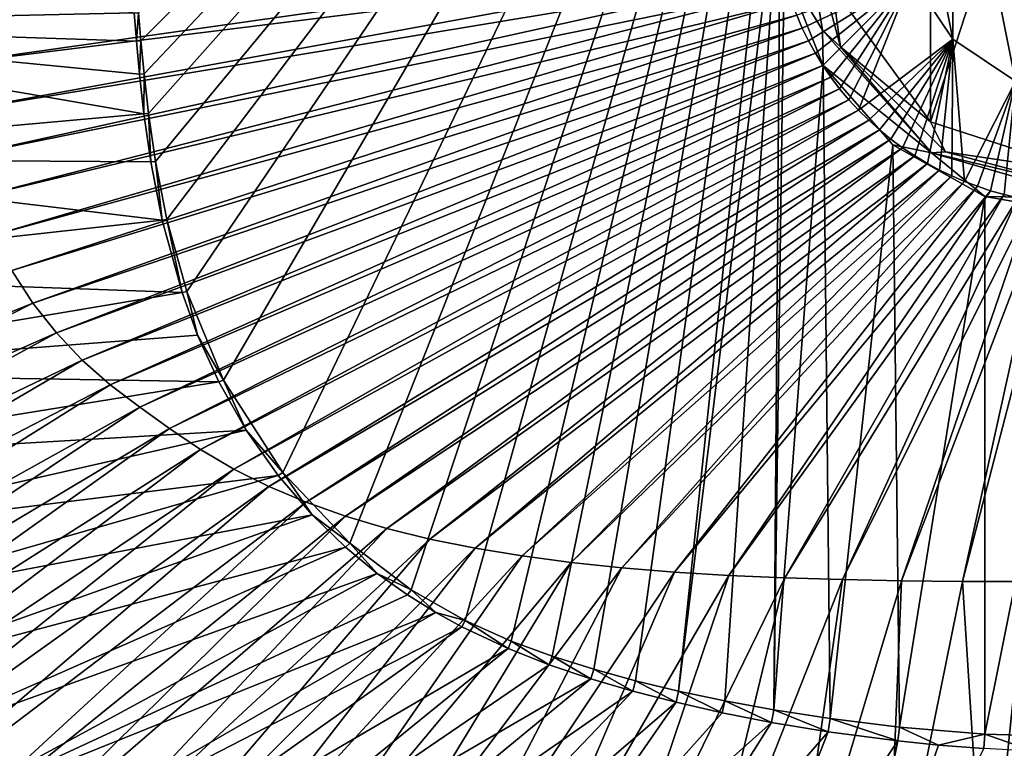
# Model space of a CAD drawing. Units: millimetres. Extents: x -505 to 505, y -514 to 10.
# Drawn here: x -128 to -10, y -313 to -226 of the extents above; entities that cross this region are included whole.
import ezdxf

# ---------------------------------------------------------------- set-up
doc = ezdxf.new("R2010")
doc.units = ezdxf.units.MM
doc.header["$LTSCALE"] = 81.481481
for name, color, linetype in [('123', 7, 'CONTINUOUS'), ('141', 7, 'CONTINUOUS'), ('32', 7, 'CONTINUOUS'), ('60', 7, 'CONTINUOUS'), ('61', 7, 'CONTINUOUS'), ('79', 7, 'CONTINUOUS'), ('83', 7, 'CONTINUOUS'), ('86', 7, 'CONTINUOUS'), ('91', 7, 'CONTINUOUS')]:
    doc.layers.add(name, color=color, linetype=linetype)

msp = doc.modelspace()

# ---------------------------------------------------------------- linework, layer by layer
at = {"layer": '123', "linetype": 'Continuous'}
for points in [[(-113.45, -225.59, 695), (-113.72, -228.98, 695.01), (-113.99, -225.6, 695.01), (-113.45, -225.59, 695)], [(-113.45, -225.59, 695), (-113.18, -228.96, 695), (-113.72, -228.98, 695.01), (-113.45, -225.59, 695)], [(-113.18, -228.96, 695), (-113.35, -232.91, 695.01), (-113.72, -228.98, 695.01), (-113.18, -228.96, 695)], [(-113.18, -228.96, 695), (-112.81, -232.89, 695), (-113.35, -232.91, 695.01), (-113.18, -228.96, 695)], [(-112.81, -232.89, 695), (-112.82, -237.67, 695.01), (-113.35, -232.91, 695.01), (-112.81, -232.89, 695)], [(-112.81, -232.89, 695), (-112.27, -237.64, 695), (-112.82, -237.67, 695.01), (-112.81, -232.89, 695)], [(-112.27, -237.64, 695), (-111.99, -243.39, 695.01), (-112.82, -237.67, 695.01), (-112.27, -237.64, 695)], [(-112.27, -237.64, 695), (-111.45, -243.35, 695), (-111.99, -243.39, 695.01), (-112.27, -237.64, 695)], [(-111.45, -243.35, 695), (-110.63, -250.37, 695.02), (-111.99, -243.39, 695.01), (-111.45, -243.35, 695)], [(-111.45, -243.35, 695), (-110.08, -250.3, 695), (-110.63, -250.37, 695.02), (-111.45, -243.35, 695)], [(-110.08, -250.3, 695), (-108.26, -258.99, 695.02), (-110.63, -250.37, 695.02), (-110.08, -250.3, 695)], [(-110.08, -250.3, 695), (-107.71, -258.88, 695), (-108.26, -258.99, 695.02), (-110.08, -250.3, 695)], [(-107.71, -258.88, 695), (-106.41, -264.09, 695.02), (-108.26, -258.99, 695.02), (-107.71, -258.88, 695)], [(-107.71, -258.88, 695), (-103.32, -269.48, 695), (-106.41, -264.09, 695.02), (-107.71, -258.88, 695)], [(-103.32, -269.48, 695), (-103.88, -269.69, 695.02), (-106.41, -264.09, 695.02), (-103.32, -269.48, 695)], [(-103.32, -269.48, 695), (-100.62, -275.46, 695.02), (-103.88, -269.69, 695.02), (-103.32, -269.48, 695)], [(-103.32, -269.48, 695), (-96.23, -280.51, 695), (-100.62, -275.46, 695.02), (-103.32, -269.48, 695)], [(-96.23, -280.51, 695), (-96.79, -280.87, 695.02), (-100.62, -275.46, 695.02), (-96.23, -280.51, 695)], [(-96.23, -280.51, 695), (-92.74, -285.55, 695.02), (-96.79, -280.87, 695.02), (-96.23, -280.51, 695)], [(-96.23, -280.51, 695), (-88.25, -288.93, 695), (-92.74, -285.55, 695.02), (-96.23, -280.51, 695)], [(-88.25, -288.93, 695), (-88.77, -289.43, 695.03), (-92.74, -285.55, 695.02), (-88.25, -288.93, 695)], [(-88.25, -288.93, 695), (-84.97, -292.57, 695.03), (-88.77, -289.43, 695.03), (-88.25, -288.93, 695)], [(-88.25, -288.93, 695), (-80.93, -294.51, 695), (-84.97, -292.57, 695.03), (-88.25, -288.93, 695)], [(-80.93, -294.51, 695), (-81.37, -295.12, 695.03), (-84.97, -292.57, 695.03), (-80.93, -294.51, 695)], [(-80.93, -294.51, 695), (-77.99, -297.21, 695.03), (-81.37, -295.12, 695.03), (-80.93, -294.51, 695)], [(-80.93, -294.51, 695), (-74.46, -298.18, 695), (-77.99, -297.21, 695.03), (-80.93, -294.51, 695)], [(-74.46, -298.18, 695), (-74.86, -298.93, 695.04), (-77.99, -297.21, 695.03), (-74.46, -298.18, 695)], [(-74.46, -298.18, 695), (-69.35, -301.52, 695.05), (-74.86, -298.93, 695.04), (-74.46, -298.18, 695)], [(-74.46, -298.18, 695), (-68.97, -300.64, 695), (-69.35, -301.52, 695.05), (-74.46, -298.18, 695)], [(-68.97, -300.64, 695), (-64.44, -303.46, 695.06), (-69.35, -301.52, 695.05), (-68.97, -300.64, 695)], [(-68.97, -300.64, 695), (-64.08, -302.45, 695), (-64.44, -303.46, 695.06), (-68.97, -300.64, 695)], [(-64.08, -302.45, 695), (-59.49, -305.14, 695.07), (-64.44, -303.46, 695.06), (-64.08, -302.45, 695)], [(-64.08, -302.45, 695), (-59.14, -304.01, 695), (-59.49, -305.14, 695.07), (-64.08, -302.45, 695)], [(-59.14, -304.01, 695), (-54.46, -306.62, 695.08), (-59.49, -305.14, 695.07), (-59.14, -304.01, 695)], [(-59.14, -304.01, 695), (-54.13, -305.39, 695), (-54.46, -306.62, 695.08), (-59.14, -304.01, 695)], [(-54.13, -305.39, 695), (-49.31, -307.95, 695.09), (-54.46, -306.62, 695.08), (-54.13, -305.39, 695)], [(-54.13, -305.39, 695), (-49, -306.63, 695), (-49.31, -307.95, 695.09), (-54.13, -305.39, 695)], [(-49, -306.63, 695), (-43.79, -309.21, 695.11), (-49.31, -307.95, 695.09), (-49, -306.63, 695)], [(-49, -306.63, 695), (-43.5, -307.79, 695), (-43.79, -309.21, 695.11), (-49, -306.63, 695)], [(-43.5, -307.79, 695), (-37.91, -310.37, 695.12), (-43.79, -309.21, 695.11), (-43.5, -307.79, 695)], [(-43.5, -307.79, 695), (-37.65, -308.86, 695), (-37.91, -310.37, 695.12), (-43.5, -307.79, 695)], [(-37.65, -308.86, 695), (-31.15, -311.49, 695.13), (-37.91, -310.37, 695.12), (-37.65, -308.86, 695)], [(-37.65, -308.86, 695), (-30.92, -309.9, 695), (-31.15, -311.49, 695.13), (-37.65, -308.86, 695)], [(-30.92, -309.9, 695), (-22.83, -312.57, 695.14), (-31.15, -311.49, 695.13), (-30.92, -309.9, 695)], [(-30.92, -309.9, 695), (-22.65, -310.91, 695), (-22.83, -312.57, 695.14), (-30.92, -309.9, 695)], [(-22.65, -310.91, 695), (-17.97, -313.06, 695.15), (-22.83, -312.57, 695.14), (-22.65, -310.91, 695)], [(-22.65, -310.91, 695), (-12.47, -311.74, 695), (-17.97, -313.06, 695.15), (-22.65, -310.91, 695)], [(-12.47, -311.74, 695), (-12.58, -313.47, 695.15), (-17.97, -313.06, 695.15), (-12.47, -311.74, 695)], [(-12.47, -311.74, 695), (-6.63, -313.77, 695.16), (-12.58, -313.47, 695.15), (-12.47, -311.74, 695)], [(-12.47, -311.74, 695), (0, -312.12, 695), (-6.63, -313.77, 695.16), (-12.47, -311.74, 695)]]:
    msp.add_3dface(points, dxfattribs=at)
at = {"layer": '141', "linetype": 'Continuous'}
for points in [[(-31.81, -227.66, 672.74), (-34.99, -208.33, 672.74), (-34.28, -212.5, 670.79), (-31.81, -227.66, 672.74)], [(-34.28, -212.5, 670.79), (-30.67, -222.47, 670), (-29.69, -229.64, 670.79), (-34.28, -212.5, 670.79)], [(-31.81, -227.66, 672.74), (-34.28, -212.5, 670.79), (-29.69, -229.64, 670.79), (-31.81, -227.66, 672.74)], [(-30.67, -222.47, 670), (-18.94, -238.6, 670), (-29.69, -229.64, 670.79), (-30.67, -222.47, 670)], [(-18.8, -242.31, 672.74), (-31.81, -227.66, 672.74), (-29.69, -229.64, 670.79), (-18.8, -242.31, 672.74)], [(-29.69, -229.64, 670.79), (-18.94, -238.6, 670), (-17.14, -242.19, 670.79), (-29.69, -229.64, 670.79)], [(-18.8, -242.31, 672.74), (-29.69, -229.64, 670.79), (-17.14, -242.19, 670.79), (-18.8, -242.31, 672.74)], [(-18.94, -238.6, 670), (0, -244.75, 670), (-17.14, -242.19, 670.79), (-18.94, -238.6, 670)], [(0, -246.78, 670.79), (-18.8, -242.31, 672.74), (-17.14, -242.19, 670.79), (0, -246.78, 670.79)], [(0, -247.74, 672.74), (-18.8, -242.31, 672.74), (0, -246.78, 670.79), (0, -247.74, 672.74)], [(0, -244.75, 670), (0, -246.78, 670.79), (-17.14, -242.19, 670.79), (0, -244.75, 670)]]:
    msp.add_3dface(points, dxfattribs=at)
at = {"layer": '32', "color": 7, "linetype": 'Continuous'}
for points in [[(-113.45, -225.59, 695), (-32.18, -147.53, 695), (-113.18, -228.96, 695), (-113.45, -225.59, 695)], [(-113.18, -228.96, 695), (-32.18, -147.53, 695), (-112.81, -232.89, 695), (-113.18, -228.96, 695)], [(-112.81, -232.89, 695), (-32.18, -147.53, 695), (-112.27, -237.64, 695), (-112.81, -232.89, 695)], [(-112.27, -237.64, 695), (-32.18, -147.53, 695), (-111.45, -243.35, 695), (-112.27, -237.64, 695)], [(-111.45, -243.35, 695), (-32.18, -147.53, 695), (-110.08, -250.3, 695), (-111.45, -243.35, 695)], [(-110.08, -250.3, 695), (-32.18, -147.53, 695), (-107.71, -258.88, 695), (-110.08, -250.3, 695)], [(-107.71, -258.88, 695), (-32.18, -147.53, 695), (-103.32, -269.48, 695), (-107.71, -258.88, 695)], [(-103.32, -269.48, 695), (-32.18, -147.53, 695), (-96.23, -280.51, 695), (-103.32, -269.48, 695)], [(-96.23, -280.51, 695), (-32.18, -147.53, 695), (-88.25, -288.93, 695), (-96.23, -280.51, 695)], [(-88.25, -288.93, 695), (-32.18, -147.53, 695), (-80.93, -294.51, 695), (-88.25, -288.93, 695)], [(-80.93, -294.51, 695), (-32.18, -147.53, 695), (-74.46, -298.18, 695), (-80.93, -294.51, 695)], [(-74.46, -298.18, 695), (-32.18, -147.53, 695), (-68.97, -300.64, 695), (-74.46, -298.18, 695)], [(-68.97, -300.64, 695), (-32.18, -147.53, 695), (-64.08, -302.45, 695), (-68.97, -300.64, 695)], [(-64.08, -302.45, 695), (-32.18, -147.53, 695), (-59.14, -304.01, 695), (-64.08, -302.45, 695)], [(-59.14, -304.01, 695), (-32.18, -147.53, 695), (-54.13, -305.39, 695), (-59.14, -304.01, 695)], [(-54.13, -305.39, 695), (-32.18, -147.53, 695), (-49, -306.63, 695), (-54.13, -305.39, 695)], [(-49, -306.63, 695), (-32.18, -147.53, 695), (-36.85, -207.53, 695), (-49, -306.63, 695)], [(-43.5, -307.79, 695), (-49, -306.63, 695), (-36.85, -207.53, 695), (-43.5, -307.79, 695)], [(-37.65, -308.86, 695), (-43.5, -307.79, 695), (-36.85, -207.53, 695), (-37.65, -308.86, 695)], [(-36.39, -220.14, 695), (-37.65, -308.86, 695), (-36.85, -207.53, 695), (-36.39, -220.14, 695)], [(-31.74, -231.87, 695), (-37.65, -308.86, 695), (-36.39, -220.14, 695), (-31.74, -231.87, 695)], [(-30.92, -309.9, 695), (-37.65, -308.86, 695), (-31.74, -231.87, 695), (-30.92, -309.9, 695)], [(-23.44, -241.37, 695), (-30.92, -309.9, 695), (-31.74, -231.87, 695), (-23.44, -241.37, 695)], [(-22.65, -310.91, 695), (-30.92, -309.9, 695), (-23.44, -241.37, 695), (-22.65, -310.91, 695)], [(-12.44, -247.55, 695), (-22.65, -310.91, 695), (-23.44, -241.37, 695), (-12.44, -247.55, 695)], [(-12.47, -311.74, 695), (-22.65, -310.91, 695), (-12.44, -247.55, 695), (-12.47, -311.74, 695)], [(0, -249.69, 695), (-12.47, -311.74, 695), (-12.44, -247.55, 695), (0, -249.69, 695)], [(0, -312.12, 695), (-12.47, -311.74, 695), (0, -249.69, 695), (0, -312.12, 695)]]:
    msp.add_3dface(points, dxfattribs=at)
at = {"layer": '60', "color": 7, "linetype": 'Continuous'}
for points in [[(-18.94, -186.4, 670), (0, -180.25, 670), (-18.94, -238.6, 670), (-18.94, -186.4, 670)], [(-18.94, -238.6, 670), (0, -180.25, 670), (0, -244.75, 670), (-18.94, -238.6, 670)], [(-30.67, -222.47, 670), (-18.94, -186.4, 670), (-18.94, -238.6, 670), (-30.67, -222.47, 670)]]:
    msp.add_3dface(points, dxfattribs=at)
at = {"layer": '61', "color": 7, "linetype": 'Continuous'}
for points in [[(-31.81, -227.66, 672.74), (-36.39, -220.14, 695), (-34.99, -208.33, 672.74), (-31.81, -227.66, 672.74)], [(-31.74, -231.87, 695), (-36.39, -220.14, 695), (-31.81, -227.66, 672.74), (-31.74, -231.87, 695)], [(-18.8, -242.31, 672.74), (-31.74, -231.87, 695), (-31.81, -227.66, 672.74), (-18.8, -242.31, 672.74)], [(-23.44, -241.37, 695), (-31.74, -231.87, 695), (-18.8, -242.31, 672.74), (-23.44, -241.37, 695)], [(-12.44, -247.55, 695), (-23.44, -241.37, 695), (-18.8, -242.31, 672.74), (-12.44, -247.55, 695)], [(0, -247.74, 672.74), (-12.44, -247.55, 695), (-18.8, -242.31, 672.74), (0, -247.74, 672.74)], [(0, -249.69, 695), (-12.44, -247.55, 695), (0, -247.74, 672.74), (0, -249.69, 695)]]:
    msp.add_3dface(points, dxfattribs=at)
at = {"layer": '79', "linetype": 'Continuous'}
for points in [[(-16.26, -196.24, 705.11), (-8.8, -233.75, 705.11), (-8.8, -191.25, 705.11), (-16.26, -196.24, 705.11)], [(-21.25, -203.7, 705.11), (-16.26, -228.76, 705.11), (-16.26, -196.24, 705.11), (-21.25, -203.7, 705.11)], [(-16.26, -228.76, 705.11), (-8.8, -233.75, 705.11), (-16.26, -196.24, 705.11), (-16.26, -228.76, 705.11)], [(-21.25, -221.3, 705.11), (-16.26, -228.76, 705.11), (-21.25, -203.7, 705.11), (-21.25, -221.3, 705.11)]]:
    msp.add_3dface(points, dxfattribs=at)
at = {"layer": '83', "linetype": 'Continuous'}
for points in [[(-34.25, -227.42, 716.5), (-21.25, -221.3, 705.11), (-34.91, -225.88, 716.5), (-34.25, -227.42, 716.5)], [(-33.51, -228.94, 716.5), (-21.25, -221.3, 705.11), (-34.25, -227.42, 716.5), (-33.51, -228.94, 716.5)], [(-32.68, -230.42, 716.5), (-21.25, -221.3, 705.11), (-33.51, -228.94, 716.5), (-32.68, -230.42, 716.5)], [(-31.79, -231.88, 716.5), (-21.25, -221.3, 705.11), (-32.68, -230.42, 716.5), (-31.79, -231.88, 716.5)], [(-30.82, -233.29, 716.5), (-21.25, -221.3, 705.11), (-31.79, -231.88, 716.5), (-30.82, -233.29, 716.5)], [(-29.78, -234.66, 716.5), (-21.25, -221.3, 705.11), (-30.82, -233.29, 716.5), (-29.78, -234.66, 716.5)], [(-28.68, -235.98, 716.5), (-21.25, -221.3, 705.11), (-29.78, -234.66, 716.5), (-28.68, -235.98, 716.5)], [(-27.52, -237.24, 716.5), (-21.25, -221.3, 705.11), (-28.68, -235.98, 716.5), (-27.52, -237.24, 716.5)], [(-16.26, -228.76, 705.11), (-21.25, -221.3, 705.11), (-27.52, -237.24, 716.5), (-16.26, -228.76, 705.11)], [(-26.31, -238.43, 716.5), (-16.26, -228.76, 705.11), (-27.52, -237.24, 716.5), (-26.31, -238.43, 716.5)], [(-25.03, -239.58, 716.5), (-16.26, -228.76, 705.11), (-26.31, -238.43, 716.5), (-25.03, -239.58, 716.5)], [(-23.69, -240.67, 716.5), (-16.26, -228.76, 705.11), (-25.03, -239.58, 716.5), (-23.69, -240.67, 716.5)], [(-22.28, -241.71, 716.5), (-16.26, -228.76, 705.11), (-23.69, -240.67, 716.5), (-22.28, -241.71, 716.5)], [(-20.82, -242.68, 716.5), (-16.26, -228.76, 705.11), (-22.28, -241.71, 716.5), (-20.82, -242.68, 716.5)], [(-19.29, -243.59, 716.5), (-16.26, -228.76, 705.11), (-20.82, -242.68, 716.5), (-19.29, -243.59, 716.5)], [(-17.86, -244.37, 716.5), (-16.26, -228.76, 705.11), (-19.29, -243.59, 716.5), (-17.86, -244.37, 716.5)], [(-16.39, -245.08, 716.5), (-16.26, -228.76, 705.11), (-17.86, -244.37, 716.5), (-16.39, -245.08, 716.5)], [(-14.88, -245.73, 716.5), (-16.26, -228.76, 705.11), (-16.39, -245.08, 716.5), (-14.88, -245.73, 716.5)], [(-8.8, -233.75, 705.11), (-16.26, -228.76, 705.11), (-14.88, -245.73, 716.5), (-8.8, -233.75, 705.11)], [(-13.34, -246.32, 716.5), (-8.8, -233.75, 705.11), (-14.88, -245.73, 716.5), (-13.34, -246.32, 716.5)], [(-11.76, -246.84, 716.5), (-8.8, -233.75, 705.11), (-13.34, -246.32, 716.5), (-11.76, -246.84, 716.5)], [(-10.15, -247.3, 716.5), (-8.8, -233.75, 705.11), (-11.76, -246.84, 716.5), (-10.15, -247.3, 716.5)], [(-8.51, -247.69, 716.5), (-8.8, -233.75, 705.11), (-10.15, -247.3, 716.5), (-8.51, -247.69, 716.5)]]:
    msp.add_3dface(points, dxfattribs=at)
at = {"layer": '86', "linetype": 'Continuous'}
for points in [[(-136.91, -231.8, 724.12), (-37.13, -217.65, 716.5), (-137.69, -225.77, 724.15), (-136.91, -231.8, 724.12)], [(-36.84, -219.35, 716.5), (-37.13, -217.65, 716.5), (-136.91, -231.8, 724.12), (-36.84, -219.35, 716.5)], [(-135.83, -237.45, 724.09), (-36.84, -219.35, 716.5), (-136.91, -231.8, 724.12), (-135.83, -237.45, 724.09)], [(-36.47, -221.03, 716.5), (-36.84, -219.35, 716.5), (-135.83, -237.45, 724.09), (-36.47, -221.03, 716.5)], [(-134.45, -242.72, 724.06), (-36.47, -221.03, 716.5), (-135.83, -237.45, 724.09), (-134.45, -242.72, 724.06)], [(-36.03, -222.68, 716.5), (-36.47, -221.03, 716.5), (-134.45, -242.72, 724.06), (-36.03, -222.68, 716.5)], [(-132.78, -247.62, 724.03), (-36.03, -222.68, 716.5), (-134.45, -242.72, 724.06), (-132.78, -247.62, 724.03)], [(-35.51, -224.3, 716.5), (-36.03, -222.68, 716.5), (-132.78, -247.62, 724.03), (-35.51, -224.3, 716.5)], [(-130.82, -252.17, 724), (-35.51, -224.3, 716.5), (-132.78, -247.62, 724.03), (-130.82, -252.17, 724)], [(-34.91, -225.88, 716.5), (-35.51, -224.3, 716.5), (-130.82, -252.17, 724), (-34.91, -225.88, 716.5)], [(-128.58, -256.38, 723.97), (-34.91, -225.88, 716.5), (-130.82, -252.17, 724), (-128.58, -256.38, 723.97)], [(-34.25, -227.42, 716.5), (-34.91, -225.88, 716.5), (-128.58, -256.38, 723.97), (-34.25, -227.42, 716.5)], [(-126.06, -260.26, 723.95), (-34.25, -227.42, 716.5), (-128.58, -256.38, 723.97), (-126.06, -260.26, 723.95)], [(-33.51, -228.94, 716.5), (-34.25, -227.42, 716.5), (-126.06, -260.26, 723.95), (-33.51, -228.94, 716.5)], [(-123.26, -263.82, 723.92), (-33.51, -228.94, 716.5), (-126.06, -260.26, 723.95), (-123.26, -263.82, 723.92)], [(-32.68, -230.42, 716.5), (-33.51, -228.94, 716.5), (-123.26, -263.82, 723.92), (-32.68, -230.42, 716.5)], [(-120.18, -267.07, 723.9), (-32.68, -230.42, 716.5), (-123.26, -263.82, 723.92), (-120.18, -267.07, 723.9)], [(-31.79, -231.88, 716.5), (-32.68, -230.42, 716.5), (-120.18, -267.07, 723.9), (-31.79, -231.88, 716.5)], [(-116.84, -270.02, 723.87), (-31.79, -231.88, 716.5), (-120.18, -267.07, 723.9), (-116.84, -270.02, 723.87)], [(-30.82, -233.29, 716.5), (-31.79, -231.88, 716.5), (-116.84, -270.02, 723.87), (-30.82, -233.29, 716.5)], [(-113.3, -272.71, 723.85), (-30.82, -233.29, 716.5), (-116.84, -270.02, 723.87), (-113.3, -272.71, 723.85)], [(-29.78, -234.66, 716.5), (-30.82, -233.29, 716.5), (-113.3, -272.71, 723.85), (-29.78, -234.66, 716.5)], [(-109.75, -275.26, 723.83), (-29.78, -234.66, 716.5), (-113.3, -272.71, 723.85), (-109.75, -275.26, 723.83)], [(-28.68, -235.98, 716.5), (-29.78, -234.66, 716.5), (-109.75, -275.26, 723.83), (-28.68, -235.98, 716.5)], [(-106.05, -277.76, 723.81), (-28.68, -235.98, 716.5), (-109.75, -275.26, 723.83), (-106.05, -277.76, 723.81)], [(-27.52, -237.24, 716.5), (-28.68, -235.98, 716.5), (-106.05, -277.76, 723.81), (-27.52, -237.24, 716.5)], [(-102.1, -280.1, 723.79), (-27.52, -237.24, 716.5), (-106.05, -277.76, 723.81), (-102.1, -280.1, 723.79)], [(-26.31, -238.43, 716.5), (-27.52, -237.24, 716.5), (-102.1, -280.1, 723.79), (-26.31, -238.43, 716.5)], [(-97.9, -282.19, 723.77), (-26.31, -238.43, 716.5), (-102.1, -280.1, 723.79), (-97.9, -282.19, 723.77)], [(-25.03, -239.58, 716.5), (-26.31, -238.43, 716.5), (-97.9, -282.19, 723.77), (-25.03, -239.58, 716.5)], [(-93.45, -284.06, 723.75), (-25.03, -239.58, 716.5), (-97.9, -282.19, 723.77), (-93.45, -284.06, 723.75)], [(-23.69, -240.67, 716.5), (-25.03, -239.58, 716.5), (-93.45, -284.06, 723.75), (-23.69, -240.67, 716.5)], [(-88.76, -285.72, 723.73), (-23.69, -240.67, 716.5), (-93.45, -284.06, 723.75), (-88.76, -285.72, 723.73)], [(-22.28, -241.71, 716.5), (-23.69, -240.67, 716.5), (-88.76, -285.72, 723.73), (-22.28, -241.71, 716.5)], [(-83.84, -287.18, 723.71), (-22.28, -241.71, 716.5), (-88.76, -285.72, 723.73), (-83.84, -287.18, 723.71)], [(-20.82, -242.68, 716.5), (-22.28, -241.71, 716.5), (-83.84, -287.18, 723.71), (-20.82, -242.68, 716.5)], [(-78.68, -288.45, 723.7), (-20.82, -242.68, 716.5), (-83.84, -287.18, 723.71), (-78.68, -288.45, 723.7)], [(-19.29, -243.59, 716.5), (-20.82, -242.68, 716.5), (-78.68, -288.45, 723.7), (-19.29, -243.59, 716.5)], [(-73.28, -289.54, 723.68), (-19.29, -243.59, 716.5), (-78.68, -288.45, 723.7), (-73.28, -289.54, 723.68)], [(-17.86, -244.37, 716.5), (-19.29, -243.59, 716.5), (-73.28, -289.54, 723.68), (-17.86, -244.37, 716.5)], [(-67.67, -290.47, 723.67), (-17.86, -244.37, 716.5), (-73.28, -289.54, 723.68), (-67.67, -290.47, 723.67)], [(-16.39, -245.08, 716.5), (-17.86, -244.37, 716.5), (-67.67, -290.47, 723.67), (-16.39, -245.08, 716.5)], [(-61.83, -291.25, 723.65), (-16.39, -245.08, 716.5), (-67.67, -290.47, 723.67), (-61.83, -291.25, 723.65)], [(-14.88, -245.73, 716.5), (-16.39, -245.08, 716.5), (-61.83, -291.25, 723.65), (-14.88, -245.73, 716.5)], [(-55.77, -291.88, 723.64), (-14.88, -245.73, 716.5), (-61.83, -291.25, 723.65), (-55.77, -291.88, 723.64)], [(-13.34, -246.32, 716.5), (-14.88, -245.73, 716.5), (-55.77, -291.88, 723.64), (-13.34, -246.32, 716.5)], [(-49.5, -292.4, 723.63), (-13.34, -246.32, 716.5), (-55.77, -291.88, 723.64), (-49.5, -292.4, 723.63)], [(-11.76, -246.84, 716.5), (-13.34, -246.32, 716.5), (-49.5, -292.4, 723.63), (-11.76, -246.84, 716.5)], [(-43.02, -292.79, 723.61), (-11.76, -246.84, 716.5), (-49.5, -292.4, 723.63), (-43.02, -292.79, 723.61)], [(-10.15, -247.3, 716.5), (-11.76, -246.84, 716.5), (-43.02, -292.79, 723.61), (-10.15, -247.3, 716.5)], [(-36.34, -293.09, 723.6), (-10.15, -247.3, 716.5), (-43.02, -292.79, 723.61), (-36.34, -293.09, 723.6)], [(-8.51, -247.69, 716.5), (-10.15, -247.3, 716.5), (-36.34, -293.09, 723.6), (-8.51, -247.69, 716.5)], [(-29.46, -293.3, 723.59), (-8.51, -247.69, 716.5), (-36.34, -293.09, 723.6), (-29.46, -293.3, 723.59)], [(-6.84, -248.02, 716.5), (-8.51, -247.69, 716.5), (-29.46, -293.3, 723.59), (-6.84, -248.02, 716.5)], [(-22.38, -293.43, 723.58), (-6.84, -248.02, 716.5), (-29.46, -293.3, 723.59), (-22.38, -293.43, 723.58)], [(-5.15, -248.27, 716.5), (-6.84, -248.02, 716.5), (-22.38, -293.43, 723.58), (-5.15, -248.27, 716.5)], [(-15.1, -293.5, 723.58), (-5.15, -248.27, 716.5), (-22.38, -293.43, 723.58), (-15.1, -293.5, 723.58)], [(-3.44, -248.45, 716.5), (-5.15, -248.27, 716.5), (-15.1, -293.5, 723.58), (-3.44, -248.45, 716.5)], [(-7.64, -293.52, 723.57), (-3.44, -248.45, 716.5), (-15.1, -293.5, 723.58), (-7.64, -293.52, 723.57)], [(-126.06, -260.26, 723.95), (-128.58, -256.38, 723.97), (-202.13, -290.93, 734.17), (-126.06, -260.26, 723.95)], [(-198.24, -296.92, 734.21), (-126.06, -260.26, 723.95), (-202.13, -290.93, 734.17), (-198.24, -296.92, 734.21)], [(-123.26, -263.82, 723.92), (-126.06, -260.26, 723.95), (-198.24, -296.92, 734.21), (-123.26, -263.82, 723.92)], [(-193.97, -302.45, 734.24), (-123.26, -263.82, 723.92), (-198.24, -296.92, 734.21), (-193.97, -302.45, 734.24)], [(-120.18, -267.07, 723.9), (-123.26, -263.82, 723.92), (-193.97, -302.45, 734.24), (-120.18, -267.07, 723.9)], [(-189.3, -307.53, 734.27), (-120.18, -267.07, 723.9), (-193.97, -302.45, 734.24), (-189.3, -307.53, 734.27)], [(-116.84, -270.02, 723.87), (-120.18, -267.07, 723.9), (-189.3, -307.53, 734.27), (-116.84, -270.02, 723.87)], [(-184.18, -312.18, 734.3), (-116.84, -270.02, 723.87), (-189.3, -307.53, 734.27), (-184.18, -312.18, 734.3)], [(-113.3, -272.71, 723.85), (-116.84, -270.02, 723.87), (-184.18, -312.18, 734.3), (-113.3, -272.71, 723.85)], [(-178.38, -316.25, 734.33), (-113.3, -272.71, 723.85), (-184.18, -312.18, 734.3), (-178.38, -316.25, 734.33)], [(-109.75, -275.26, 723.83), (-113.3, -272.71, 723.85), (-178.38, -316.25, 734.33), (-109.75, -275.26, 723.83)], [(-172.09, -319.7, 734.36), (-109.75, -275.26, 723.83), (-178.38, -316.25, 734.33), (-172.09, -319.7, 734.36)], [(-106.05, -277.76, 723.81), (-109.75, -275.26, 723.83), (-172.09, -319.7, 734.36), (-106.05, -277.76, 723.81)], [(-165.42, -322.7, 734.39), (-106.05, -277.76, 723.81), (-172.09, -319.7, 734.36), (-165.42, -322.7, 734.39)], [(-102.1, -280.1, 723.79), (-106.05, -277.76, 723.81), (-165.42, -322.7, 734.39), (-102.1, -280.1, 723.79)], [(-158.39, -325.36, 734.42), (-102.1, -280.1, 723.79), (-165.42, -322.7, 734.39), (-158.39, -325.36, 734.42)], [(-97.9, -282.19, 723.77), (-102.1, -280.1, 723.79), (-158.39, -325.36, 734.42), (-97.9, -282.19, 723.77)], [(-151, -327.7, 734.45), (-97.9, -282.19, 723.77), (-158.39, -325.36, 734.42), (-151, -327.7, 734.45)], [(-93.45, -284.06, 723.75), (-97.9, -282.19, 723.77), (-151, -327.7, 734.45), (-93.45, -284.06, 723.75)], [(-143.25, -329.74, 734.47), (-93.45, -284.06, 723.75), (-151, -327.7, 734.45), (-143.25, -329.74, 734.47)], [(-88.76, -285.72, 723.73), (-93.45, -284.06, 723.75), (-143.25, -329.74, 734.47), (-88.76, -285.72, 723.73)], [(-135.16, -331.5, 734.5), (-88.76, -285.72, 723.73), (-143.25, -329.74, 734.47), (-135.16, -331.5, 734.5)], [(-83.84, -287.18, 723.71), (-88.76, -285.72, 723.73), (-135.16, -331.5, 734.5), (-83.84, -287.18, 723.71)], [(-126.72, -333.01, 734.52), (-83.84, -287.18, 723.71), (-135.16, -331.5, 734.5), (-126.72, -333.01, 734.52)], [(-78.68, -288.45, 723.7), (-83.84, -287.18, 723.71), (-126.72, -333.01, 734.52), (-78.68, -288.45, 723.7)], [(-117.93, -334.28, 734.55), (-78.68, -288.45, 723.7), (-126.72, -333.01, 734.52), (-117.93, -334.28, 734.55)], [(-73.28, -289.54, 723.68), (-78.68, -288.45, 723.7), (-117.93, -334.28, 734.55), (-73.28, -289.54, 723.68)], [(-108.81, -335.33, 734.57), (-73.28, -289.54, 723.68), (-117.93, -334.28, 734.55), (-108.81, -335.33, 734.57)], [(-67.67, -290.47, 723.67), (-73.28, -289.54, 723.68), (-108.81, -335.33, 734.57), (-67.67, -290.47, 723.67)], [(-99.36, -336.2, 734.6), (-67.67, -290.47, 723.67), (-108.81, -335.33, 734.57), (-99.36, -336.2, 734.6)], [(-61.83, -291.25, 723.65), (-67.67, -290.47, 723.67), (-99.36, -336.2, 734.6), (-61.83, -291.25, 723.65)], [(-89.57, -336.89, 734.62), (-61.83, -291.25, 723.65), (-99.36, -336.2, 734.6), (-89.57, -336.89, 734.62)], [(-55.77, -291.88, 723.64), (-61.83, -291.25, 723.65), (-89.57, -336.89, 734.62), (-55.77, -291.88, 723.64)], [(-79.47, -337.42, 734.64), (-55.77, -291.88, 723.64), (-89.57, -336.89, 734.62), (-79.47, -337.42, 734.64)], [(-49.5, -292.4, 723.63), (-55.77, -291.88, 723.64), (-79.47, -337.42, 734.64), (-49.5, -292.4, 723.63)], [(-69.04, -337.83, 734.66), (-49.5, -292.4, 723.63), (-79.47, -337.42, 734.64), (-69.04, -337.83, 734.66)], [(-43.02, -292.79, 723.61), (-49.5, -292.4, 723.63), (-69.04, -337.83, 734.66), (-43.02, -292.79, 723.61)], [(-58.3, -338.12, 734.68), (-43.02, -292.79, 723.61), (-69.04, -337.83, 734.66), (-58.3, -338.12, 734.68)], [(-36.34, -293.09, 723.6), (-43.02, -292.79, 723.61), (-58.3, -338.12, 734.68), (-36.34, -293.09, 723.6)], [(-47.24, -338.33, 734.7), (-36.34, -293.09, 723.6), (-58.3, -338.12, 734.68), (-47.24, -338.33, 734.7)], [(-29.46, -293.3, 723.59), (-36.34, -293.09, 723.6), (-47.24, -338.33, 734.7), (-29.46, -293.3, 723.59)], [(-35.88, -338.46, 734.72), (-29.46, -293.3, 723.59), (-47.24, -338.33, 734.7), (-35.88, -338.46, 734.72)], [(-22.38, -293.43, 723.58), (-29.46, -293.3, 723.59), (-35.88, -338.46, 734.72), (-22.38, -293.43, 723.58)], [(-24.22, -338.55, 734.73), (-22.38, -293.43, 723.58), (-35.88, -338.46, 734.72), (-24.22, -338.55, 734.73)], [(-15.1, -293.5, 723.58), (-22.38, -293.43, 723.58), (-24.22, -338.55, 734.73), (-15.1, -293.5, 723.58)], [(-12.26, -338.6, 734.75), (-15.1, -293.5, 723.58), (-24.22, -338.55, 734.73), (-12.26, -338.6, 734.75)], [(-7.64, -293.52, 723.57), (-15.1, -293.5, 723.58), (-12.26, -338.6, 734.75), (-7.64, -293.52, 723.57)], [(0, -337.95, 734.55), (-7.64, -293.52, 723.57), (-12.26, -338.6, 734.75), (0, -337.95, 734.55)]]:
    msp.add_3dface(points, dxfattribs=at)
at = {"layer": '91', "linetype": 'Continuous'}
for points in [[(-174.78, -226.95, 699.96), (-176.79, -209.48, 700.08), (-113.99, -225.6, 695.01), (-174.78, -226.95, 699.96)], [(-113.72, -228.98, 695.01), (-174.78, -226.95, 699.96), (-113.99, -225.6, 695.01), (-113.72, -228.98, 695.01)], [(-172.31, -242.99, 699.89), (-174.78, -226.95, 699.96), (-112.82, -237.67, 695.01), (-172.31, -242.99, 699.89)], [(-112.82, -237.67, 695.01), (-174.78, -226.95, 699.96), (-113.35, -232.91, 695.01), (-112.82, -237.67, 695.01)], [(-113.35, -232.91, 695.01), (-174.78, -226.95, 699.96), (-113.72, -228.98, 695.01), (-113.35, -232.91, 695.01)], [(-111.99, -243.39, 695.01), (-172.31, -242.99, 699.89), (-112.82, -237.67, 695.01), (-111.99, -243.39, 695.01)], [(-169.22, -256.82, 699.87), (-172.31, -242.99, 699.89), (-110.63, -250.37, 695.02), (-169.22, -256.82, 699.87)], [(-110.63, -250.37, 695.02), (-172.31, -242.99, 699.89), (-111.99, -243.39, 695.01), (-110.63, -250.37, 695.02)], [(-108.26, -258.99, 695.02), (-169.22, -256.82, 699.87), (-110.63, -250.37, 695.02), (-108.26, -258.99, 695.02)], [(-165.6, -268.63, 699.88), (-169.22, -256.82, 699.87), (-108.26, -258.99, 695.02), (-165.6, -268.63, 699.88)], [(-106.41, -264.09, 695.02), (-165.6, -268.63, 699.88), (-108.26, -258.99, 695.02), (-106.41, -264.09, 695.02)], [(-103.88, -269.69, 695.02), (-165.6, -268.63, 699.88), (-106.41, -264.09, 695.02), (-103.88, -269.69, 695.02)], [(-161.59, -279.03, 699.93), (-165.6, -268.63, 699.88), (-103.88, -269.69, 695.02), (-161.59, -279.03, 699.93)], [(-100.62, -275.46, 695.02), (-161.59, -279.03, 699.93), (-103.88, -269.69, 695.02), (-100.62, -275.46, 695.02)], [(-157.34, -288.37, 700.02), (-161.59, -279.03, 699.93), (-100.62, -275.46, 695.02), (-157.34, -288.37, 700.02)], [(-96.79, -280.87, 695.02), (-157.34, -288.37, 700.02), (-100.62, -275.46, 695.02), (-96.79, -280.87, 695.02)], [(-152.92, -297.01, 700.13), (-157.34, -288.37, 700.02), (-96.79, -280.87, 695.02), (-152.92, -297.01, 700.13)], [(-92.74, -285.55, 695.02), (-152.92, -297.01, 700.13), (-96.79, -280.87, 695.02), (-92.74, -285.55, 695.02)], [(-148.42, -305.35, 700.28), (-152.92, -297.01, 700.13), (-92.74, -285.55, 695.02), (-148.42, -305.35, 700.28)], [(-88.77, -289.43, 695.03), (-148.42, -305.35, 700.28), (-92.74, -285.55, 695.02), (-88.77, -289.43, 695.03)], [(-143.81, -313.72, 700.45), (-148.42, -305.35, 700.28), (-88.77, -289.43, 695.03), (-143.81, -313.72, 700.45)], [(-84.97, -292.57, 695.03), (-143.81, -313.72, 700.45), (-88.77, -289.43, 695.03), (-84.97, -292.57, 695.03)], [(-138.58, -321.61, 700.65), (-143.81, -313.72, 700.45), (-84.97, -292.57, 695.03), (-138.58, -321.61, 700.65)], [(-81.37, -295.12, 695.03), (-138.58, -321.61, 700.65), (-84.97, -292.57, 695.03), (-81.37, -295.12, 695.03)], [(-77.99, -297.21, 695.03), (-138.58, -321.61, 700.65), (-81.37, -295.12, 695.03), (-77.99, -297.21, 695.03)], [(-131.37, -328.01, 700.87), (-138.58, -321.61, 700.65), (-77.99, -297.21, 695.03), (-131.37, -328.01, 700.87)], [(-74.86, -298.93, 695.04), (-131.37, -328.01, 700.87), (-77.99, -297.21, 695.03), (-74.86, -298.93, 695.04)], [(-121.66, -332.19, 701.1), (-131.37, -328.01, 700.87), (-74.86, -298.93, 695.04), (-121.66, -332.19, 701.1)], [(-69.35, -301.52, 695.05), (-121.66, -332.19, 701.1), (-74.86, -298.93, 695.04), (-69.35, -301.52, 695.05)], [(-110.22, -334.72, 701.35), (-121.66, -332.19, 701.1), (-69.35, -301.52, 695.05), (-110.22, -334.72, 701.35)], [(-64.44, -303.46, 695.06), (-110.22, -334.72, 701.35), (-69.35, -301.52, 695.05), (-64.44, -303.46, 695.06)], [(-59.49, -305.14, 695.07), (-110.22, -334.72, 701.35), (-64.44, -303.46, 695.06), (-59.49, -305.14, 695.07)], [(-98.17, -336.99, 701.61), (-110.22, -334.72, 701.35), (-59.49, -305.14, 695.07), (-98.17, -336.99, 701.61)], [(-54.46, -306.62, 695.08), (-98.17, -336.99, 701.61), (-59.49, -305.14, 695.07), (-54.46, -306.62, 695.08)], [(-85.55, -339.13, 701.88), (-98.17, -336.99, 701.61), (-54.46, -306.62, 695.08), (-85.55, -339.13, 701.88)], [(-49.31, -307.95, 695.09), (-85.55, -339.13, 701.88), (-54.46, -306.62, 695.08), (-49.31, -307.95, 695.09)], [(-72.33, -341.16, 702.16), (-85.55, -339.13, 701.88), (-49.31, -307.95, 695.09), (-72.33, -341.16, 702.16)], [(-43.79, -309.21, 695.11), (-72.33, -341.16, 702.16), (-49.31, -307.95, 695.09), (-43.79, -309.21, 695.11)], [(-37.91, -310.37, 695.12), (-72.33, -341.16, 702.16), (-43.79, -309.21, 695.11), (-37.91, -310.37, 695.12)], [(-58.54, -343.06, 702.44), (-72.33, -341.16, 702.16), (-37.91, -310.37, 695.12), (-58.54, -343.06, 702.44)], [(-31.15, -311.49, 695.13), (-58.54, -343.06, 702.44), (-37.91, -310.37, 695.12), (-31.15, -311.49, 695.13)], [(-44.26, -344.79, 702.72), (-58.54, -343.06, 702.44), (-31.15, -311.49, 695.13), (-44.26, -344.79, 702.72)], [(-22.83, -312.57, 695.14), (-44.26, -344.79, 702.72), (-31.15, -311.49, 695.13), (-22.83, -312.57, 695.14)], [(-29.59, -346.32, 703), (-44.26, -344.79, 702.72), (-22.83, -312.57, 695.14), (-29.59, -346.32, 703)], [(-17.97, -313.06, 695.15), (-29.59, -346.32, 703), (-22.83, -312.57, 695.14), (-17.97, -313.06, 695.15)], [(-12.58, -313.47, 695.15), (-29.59, -346.32, 703), (-17.97, -313.06, 695.15), (-12.58, -313.47, 695.15)]]:
    msp.add_3dface(points, dxfattribs=at)

doc.saveas('drawing.dxf')
